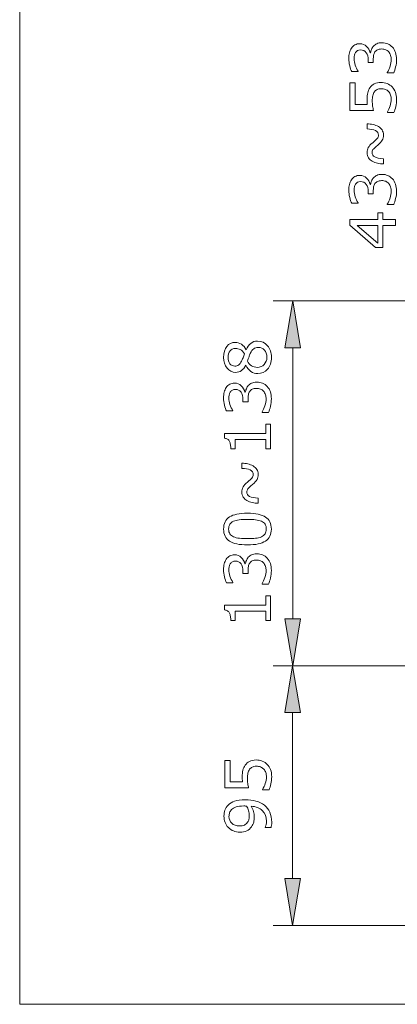
# Model space of a CAD drawing. Extents: x 5 to 63, y 5 to 47.1.
# Drawn here: x 5 to 14.7, y 5 to 30.2 of the extents above; entities that cross this region are included whole.
import ezdxf

# ---------------------------------------------------------------- set-up
doc = ezdxf.new("R2010")
doc.units = 0
doc.header["$MEASUREMENT"] = 0
doc.layers.add('BIDANG', color=7, linetype='CONTINUOUS', lineweight=13)
doc.layers.add('UKUR', color=7, linetype='CONTINUOUS', lineweight=13)

# ---------------------------------------------------------------- blocks, each defined once
blk = doc.blocks.new('AI9-BLK32')
at = {"layer": 'UKUR', "color": 7}
blk.add_open_spline([(0.588, 0.318), (0.588, 0.318), (0.588, -0.318), (0.588, -0.318), (0.588, -0.318), (0.469, -0.318), (0.469, -0.318), (0.469, -0.318), (0.469, -0.074), (0.469, -0.074), (0.469, -0.074), (-0.317, -0.074), (-0.317, -0.074), (-0.317, -0.074), (-0.317, -0.318), (-0.317, -0.318), (-0.317, -0.318), (-0.424, -0.318), (-0.424, -0.318), (-0.424, -0.285), (-0.427, -0.249), (-0.433, -0.212), (-0.438, -0.174), (-0.446, -0.145), (-0.457, -0.125), (-0.47, -0.101), (-0.486, -0.082), (-0.507, -0.069), (-0.527, -0.054), (-0.554, -0.047), (-0.588, -0.044), (-0.588, -0.044), (-0.588, 0.078), (-0.588, 0.078), (-0.588, 0.078), (0.469, 0.078), (0.469, 0.078), (0.469, 0.078), (0.469, 0.318), (0.469, 0.318), (0.469, 0.318), (0.588, 0.318), (0.588, 0.318)], degree=3, knots=[0, 0, 0, 0, 1, 1, 1, 2, 2, 2, 3, 3, 3, 4, 4, 4, 5, 5, 5, 6, 6, 6, 7, 7, 7, 8, 8, 8, 9, 9, 9, 10, 10, 10, 11, 11, 11, 12, 12, 12, 13, 13, 13, 14, 14, 14, 14], dxfattribs=at)
blk = doc.blocks.new('AI9-BLK31')
at = {"layer": 'UKUR', "color": 7}
blk.add_open_spline([(0.021, 0.3), (0.044, 0.325), (0.072, 0.346), (0.107, 0.362), (0.141, 0.378), (0.185, 0.387), (0.239, 0.387), (0.293, 0.387), (0.342, 0.377), (0.387, 0.357), (0.431, 0.338), (0.47, 0.311), (0.503, 0.275), (0.54, 0.236), (0.567, 0.189), (0.585, 0.136), (0.602, 0.083), (0.611, 0.024), (0.611, -0.039), (0.611, -0.104), (0.604, -0.168), (0.588, -0.231), (0.573, -0.294), (0.556, -0.346), (0.537, -0.387), (0.537, -0.387), (0.373, -0.387), (0.373, -0.387), (0.373, -0.387), (0.373, -0.375), (0.373, -0.375), (0.402, -0.33), (0.427, -0.277), (0.447, -0.217), (0.466, -0.156), (0.476, -0.098), (0.476, -0.042), (0.476, -0.009), (0.471, 0.027), (0.46, 0.064), (0.449, 0.101), (0.432, 0.132), (0.41, 0.155), (0.387, 0.179), (0.362, 0.197), (0.333, 0.209), (0.306, 0.221), (0.27, 0.227), (0.227, 0.227), (0.185, 0.227), (0.15, 0.22), (0.123, 0.207), (0.095, 0.193), (0.073, 0.175), (0.057, 0.151), (0.041, 0.127), (0.03, 0.099), (0.023, 0.065), (0.018, 0.031), (0.014, -0.005), (0.014, -0.044), (0.014, -0.044), (0.014, -0.115), (0.014, -0.115), (0.014, -0.115), (-0.115, -0.115), (-0.115, -0.115), (-0.115, -0.115), (-0.115, -0.06), (-0.115, -0.06), (-0.115, 0.02), (-0.132, 0.083), (-0.165, 0.131), (-0.199, 0.178), (-0.248, 0.202), (-0.312, 0.202), (-0.341, 0.202), (-0.366, 0.196), (-0.387, 0.184), (-0.408, 0.172), (-0.426, 0.155), (-0.44, 0.133), (-0.453, 0.111), (-0.463, 0.087), (-0.468, 0.061), (-0.473, 0.035), (-0.476, 0.006), (-0.476, -0.026), (-0.476, -0.076), (-0.467, -0.129), (-0.449, -0.185), (-0.431, -0.242), (-0.405, -0.295), (-0.373, -0.344), (-0.373, -0.344), (-0.373, -0.352), (-0.373, -0.352), (-0.373, -0.352), (-0.537, -0.352), (-0.537, -0.352), (-0.556, -0.315), (-0.573, -0.265), (-0.588, -0.203), (-0.604, -0.141), (-0.611, -0.081), (-0.611, -0.022), (-0.611, 0.035), (-0.606, 0.085), (-0.595, 0.129), (-0.585, 0.172), (-0.568, 0.212), (-0.545, 0.247), (-0.52, 0.285), (-0.489, 0.313), (-0.454, 0.332), (-0.418, 0.352), (-0.376, 0.362), (-0.328, 0.362), (-0.263, 0.362), (-0.206, 0.339), (-0.158, 0.293), (-0.109, 0.247), (-0.079, 0.193), (-0.066, 0.131), (-0.066, 0.131), (-0.055, 0.131), (-0.055, 0.131), (-0.051, 0.156), (-0.042, 0.185), (-0.029, 0.217), (-0.015, 0.25), (0.001, 0.277), (0.021, 0.3)], degree=3, knots=[0, 0, 0, 0, 1, 1, 1, 2, 2, 2, 3, 3, 3, 4, 4, 4, 5, 5, 5, 6, 6, 6, 7, 7, 7, 8, 8, 8, 9, 9, 9, 10, 10, 10, 11, 11, 11, 12, 12, 12, 13, 13, 13, 14, 14, 14, 15, 15, 15, 16, 16, 16, 17, 17, 17, 18, 18, 18, 19, 19, 19, 20, 20, 20, 21, 21, 21, 22, 22, 22, 23, 23, 23, 24, 24, 24, 25, 25, 25, 26, 26, 26, 27, 27, 27, 28, 28, 28, 29, 29, 29, 30, 30, 30, 31, 31, 31, 32, 32, 32, 33, 33, 33, 34, 34, 34, 35, 35, 35, 36, 36, 36, 37, 37, 37, 38, 38, 38, 39, 39, 39, 40, 40, 40, 41, 41, 41, 42, 42, 42, 43, 43, 43, 44, 44, 44, 44], dxfattribs=at)
blk = doc.blocks.new('AI9-BLK30')
at = {"layer": 'UKUR', "color": 7}
for points, knots in [([(-0.001, 0.406), (0.21, 0.406), (0.365, 0.373), (0.463, 0.307), (0.562, 0.241), (0.611, 0.139), (0.611, 0), (0.611, -0.141), (0.561, -0.244), (0.461, -0.309), (0.361, -0.373), (0.208, -0.406), (0.001, -0.406), (-0.208, -0.406), (-0.362, -0.373), (-0.462, -0.307), (-0.561, -0.242), (-0.611, -0.139), (-0.611, 0), (-0.611, 0.141), (-0.561, 0.244), (-0.459, 0.309), (-0.358, 0.373), (-0.205, 0.406), (-0.001, 0.406)], [0, 0, 0, 0, 1, 1, 1, 2, 2, 2, 3, 3, 3, 4, 4, 4, 5, 5, 5, 6, 6, 6, 7, 7, 7, 8, 8, 8, 8]), ([(0.358, 0.199), (0.315, 0.217), (0.265, 0.229), (0.207, 0.236), (0.15, 0.243), (0.08, 0.246), (-0.001, 0.246), (-0.081, 0.246), (-0.15, 0.243), (-0.209, 0.236), (-0.268, 0.229), (-0.318, 0.217), (-0.359, 0.198), (-0.4, 0.179), (-0.43, 0.154), (-0.451, 0.123), (-0.471, 0.091), (-0.482, 0.05), (-0.482, 0), (-0.482, -0.049), (-0.471, -0.09), (-0.451, -0.123), (-0.43, -0.155), (-0.399, -0.181), (-0.358, -0.199), (-0.319, -0.217), (-0.268, -0.229), (-0.205, -0.236), (-0.143, -0.243), (-0.074, -0.246), (0.001, -0.246), (0.083, -0.246), (0.152, -0.243), (0.207, -0.237), (0.262, -0.232), (0.311, -0.219), (0.355, -0.2), (0.396, -0.183), (0.428, -0.158), (0.449, -0.126), (0.471, -0.095), (0.482, -0.053), (0.482, 0), (0.482, 0.049), (0.471, 0.09), (0.451, 0.123), (0.43, 0.156), (0.399, 0.181), (0.358, 0.199)], [0, 0, 0, 0, 1, 1, 1, 2, 2, 2, 3, 3, 3, 4, 4, 4, 5, 5, 5, 6, 6, 6, 7, 7, 7, 8, 8, 8, 9, 9, 9, 10, 10, 10, 11, 11, 11, 12, 12, 12, 13, 13, 13, 14, 14, 14, 15, 15, 15, 16, 16, 16, 16])]:
    blk.add_open_spline(points, degree=3, knots=knots, dxfattribs=at)
blk = doc.blocks.new('AI9-BLK29')
at = {"layer": 'UKUR', "color": 7}
blk.add_open_spline([(-0.209, 0.513), (-0.157, 0.512), (-0.106, 0.506), (-0.056, 0.495), (-0.006, 0.484), (0.039, 0.467), (0.079, 0.443), (0.119, 0.419), (0.151, 0.39), (0.174, 0.356), (0.197, 0.322), (0.209, 0.278), (0.209, 0.226), (0.209, 0.176), (0.198, 0.133), (0.178, 0.094), (0.157, 0.056), (0.12, 0.014), (0.066, -0.03), (0, -0.083), (-0.041, -0.122), (-0.058, -0.146), (-0.075, -0.17), (-0.083, -0.195), (-0.083, -0.222), (-0.083, -0.271), (-0.06, -0.309), (-0.014, -0.335), (0.032, -0.361), (0.106, -0.377), (0.209, -0.382), (0.209, -0.382), (0.209, -0.513), (0.209, -0.513), (0.157, -0.512), (0.106, -0.506), (0.056, -0.495), (0.007, -0.484), (-0.038, -0.467), (-0.079, -0.444), (-0.117, -0.422), (-0.149, -0.392), (-0.173, -0.356), (-0.197, -0.32), (-0.209, -0.276), (-0.209, -0.226), (-0.209, -0.177), (-0.199, -0.133), (-0.178, -0.095), (-0.158, -0.056), (-0.121, -0.014), (-0.066, 0.03), (-0.014, 0.072), (0.023, 0.107), (0.048, 0.134), (0.071, 0.16), (0.083, 0.19), (0.083, 0.222), (0.083, 0.276), (0.057, 0.316), (0.004, 0.341), (-0.05, 0.367), (-0.121, 0.38), (-0.209, 0.382), (-0.209, 0.382), (-0.209, 0.513), (-0.209, 0.513)], degree=3, knots=[0, 0, 0, 0, 1, 1, 1, 2, 2, 2, 3, 3, 3, 4, 4, 4, 5, 5, 5, 6, 6, 6, 7, 7, 7, 8, 8, 8, 9, 9, 9, 10, 10, 10, 11, 11, 11, 12, 12, 12, 13, 13, 13, 14, 14, 14, 15, 15, 15, 16, 16, 16, 17, 17, 17, 18, 18, 18, 19, 19, 19, 20, 20, 20, 21, 21, 21, 22, 22, 22, 22], dxfattribs=at)
blk = doc.blocks.new('AI9-BLK28')
at = {"layer": 'UKUR', "color": 7}
blk.add_open_spline([(0.588, 0.318), (0.588, 0.318), (0.588, -0.318), (0.588, -0.318), (0.588, -0.318), (0.469, -0.318), (0.469, -0.318), (0.469, -0.318), (0.469, -0.074), (0.469, -0.074), (0.469, -0.074), (-0.317, -0.074), (-0.317, -0.074), (-0.317, -0.074), (-0.317, -0.318), (-0.317, -0.318), (-0.317, -0.318), (-0.424, -0.318), (-0.424, -0.318), (-0.424, -0.285), (-0.427, -0.249), (-0.433, -0.212), (-0.438, -0.174), (-0.446, -0.145), (-0.457, -0.126), (-0.47, -0.102), (-0.486, -0.082), (-0.507, -0.069), (-0.527, -0.055), (-0.554, -0.047), (-0.588, -0.044), (-0.588, -0.044), (-0.588, 0.078), (-0.588, 0.078), (-0.588, 0.078), (0.469, 0.078), (0.469, 0.078), (0.469, 0.078), (0.469, 0.318), (0.469, 0.318), (0.469, 0.318), (0.588, 0.318), (0.588, 0.318)], degree=3, knots=[0, 0, 0, 0, 1, 1, 1, 2, 2, 2, 3, 3, 3, 4, 4, 4, 5, 5, 5, 6, 6, 6, 7, 7, 7, 8, 8, 8, 9, 9, 9, 10, 10, 10, 11, 11, 11, 12, 12, 12, 13, 13, 13, 14, 14, 14, 14], dxfattribs=at)
blk = doc.blocks.new('AI9-BLK27')
at = {"layer": 'UKUR', "color": 7}
blk.add_open_spline([(0.021, 0.3), (0.044, 0.325), (0.072, 0.346), (0.107, 0.362), (0.141, 0.378), (0.185, 0.387), (0.239, 0.387), (0.293, 0.387), (0.342, 0.377), (0.387, 0.357), (0.431, 0.338), (0.47, 0.311), (0.503, 0.275), (0.54, 0.236), (0.567, 0.19), (0.585, 0.136), (0.602, 0.083), (0.611, 0.024), (0.611, -0.039), (0.611, -0.104), (0.604, -0.168), (0.588, -0.231), (0.573, -0.294), (0.556, -0.346), (0.537, -0.387), (0.537, -0.387), (0.373, -0.387), (0.373, -0.387), (0.373, -0.387), (0.373, -0.375), (0.373, -0.375), (0.402, -0.33), (0.427, -0.277), (0.447, -0.217), (0.466, -0.156), (0.476, -0.098), (0.476, -0.042), (0.476, -0.009), (0.471, 0.027), (0.46, 0.064), (0.449, 0.102), (0.432, 0.132), (0.41, 0.155), (0.387, 0.179), (0.362, 0.197), (0.333, 0.209), (0.306, 0.221), (0.27, 0.227), (0.227, 0.227), (0.185, 0.227), (0.15, 0.22), (0.123, 0.207), (0.095, 0.193), (0.073, 0.175), (0.057, 0.151), (0.041, 0.127), (0.03, 0.099), (0.023, 0.065), (0.018, 0.031), (0.014, -0.005), (0.014, -0.044), (0.014, -0.044), (0.014, -0.115), (0.014, -0.115), (0.014, -0.115), (-0.115, -0.115), (-0.115, -0.115), (-0.115, -0.115), (-0.115, -0.06), (-0.115, -0.06), (-0.115, 0.02), (-0.132, 0.083), (-0.165, 0.131), (-0.199, 0.178), (-0.248, 0.202), (-0.312, 0.202), (-0.341, 0.202), (-0.366, 0.196), (-0.387, 0.184), (-0.408, 0.172), (-0.426, 0.155), (-0.44, 0.133), (-0.453, 0.111), (-0.463, 0.087), (-0.468, 0.061), (-0.473, 0.035), (-0.476, 0.006), (-0.476, -0.026), (-0.476, -0.076), (-0.467, -0.129), (-0.449, -0.185), (-0.431, -0.242), (-0.405, -0.295), (-0.373, -0.344), (-0.373, -0.344), (-0.373, -0.352), (-0.373, -0.352), (-0.373, -0.352), (-0.537, -0.352), (-0.537, -0.352), (-0.556, -0.315), (-0.573, -0.265), (-0.588, -0.203), (-0.604, -0.141), (-0.611, -0.081), (-0.611, -0.022), (-0.611, 0.035), (-0.606, 0.085), (-0.595, 0.129), (-0.585, 0.172), (-0.568, 0.212), (-0.545, 0.247), (-0.52, 0.285), (-0.489, 0.313), (-0.454, 0.332), (-0.418, 0.352), (-0.376, 0.362), (-0.328, 0.362), (-0.263, 0.362), (-0.206, 0.339), (-0.158, 0.293), (-0.109, 0.247), (-0.079, 0.193), (-0.066, 0.131), (-0.066, 0.131), (-0.055, 0.131), (-0.055, 0.131), (-0.051, 0.156), (-0.042, 0.185), (-0.029, 0.217), (-0.015, 0.25), (0.001, 0.277), (0.021, 0.3)], degree=3, knots=[0, 0, 0, 0, 1, 1, 1, 2, 2, 2, 3, 3, 3, 4, 4, 4, 5, 5, 5, 6, 6, 6, 7, 7, 7, 8, 8, 8, 9, 9, 9, 10, 10, 10, 11, 11, 11, 12, 12, 12, 13, 13, 13, 14, 14, 14, 15, 15, 15, 16, 16, 16, 17, 17, 17, 18, 18, 18, 19, 19, 19, 20, 20, 20, 21, 21, 21, 22, 22, 22, 23, 23, 23, 24, 24, 24, 25, 25, 25, 26, 26, 26, 27, 27, 27, 28, 28, 28, 29, 29, 29, 30, 30, 30, 31, 31, 31, 32, 32, 32, 33, 33, 33, 34, 34, 34, 35, 35, 35, 36, 36, 36, 37, 37, 37, 38, 38, 38, 39, 39, 39, 40, 40, 40, 41, 41, 41, 42, 42, 42, 43, 43, 43, 44, 44, 44, 44], dxfattribs=at)
blk = doc.blocks.new('AI9-BLK26')
at = {"layer": 'UKUR', "color": 7}
for points, knots in [([(0.259, 0.416), (0.36, 0.416), (0.444, 0.377), (0.511, 0.298), (0.578, 0.219), (0.612, 0.12), (0.612, 0), (0.612, -0.127), (0.579, -0.228), (0.514, -0.303), (0.448, -0.379), (0.364, -0.416), (0.262, -0.416), (0.197, -0.416), (0.138, -0.397), (0.086, -0.36), (0.033, -0.322), (-0.009, -0.268), (-0.04, -0.2), (-0.04, -0.2), (-0.044, -0.2), (-0.044, -0.2), (-0.078, -0.263), (-0.115, -0.309), (-0.154, -0.339), (-0.194, -0.369), (-0.244, -0.384), (-0.304, -0.384), (-0.392, -0.384), (-0.465, -0.348), (-0.524, -0.276), (-0.583, -0.204), (-0.612, -0.112), (-0.612, 0), (-0.612, 0.117), (-0.584, 0.21), (-0.528, 0.28), (-0.472, 0.35), (-0.4, 0.384), (-0.314, 0.384), (-0.261, 0.384), (-0.209, 0.368), (-0.158, 0.335), (-0.107, 0.302), (-0.067, 0.254), (-0.038, 0.19), (-0.038, 0.19), (-0.033, 0.19), (-0.033, 0.19), (-0.002, 0.264), (0.037, 0.319), (0.083, 0.358), (0.129, 0.397), (0.188, 0.416), (0.259, 0.416)], [0, 0, 0, 0, 1, 1, 1, 2, 2, 2, 3, 3, 3, 4, 4, 4, 5, 5, 5, 6, 6, 6, 7, 7, 7, 8, 8, 8, 9, 9, 9, 10, 10, 10, 11, 11, 11, 12, 12, 12, 13, 13, 13, 14, 14, 14, 15, 15, 15, 16, 16, 16, 17, 17, 17, 18, 18, 18, 18]), ([(0.274, 0.254), (0.226, 0.254), (0.187, 0.243), (0.158, 0.222), (0.129, 0.201), (0.1, 0.159), (0.07, 0.097), (0.059, 0.073), (0.048, 0.045), (0.038, 0.016), (0.028, -0.013), (0.014, -0.052), (-0.003, -0.101), (0.022, -0.148), (0.057, -0.185), (0.101, -0.214), (0.145, -0.242), (0.195, -0.256), (0.25, -0.256), (0.321, -0.256), (0.379, -0.232), (0.425, -0.183), (0.472, -0.135), (0.495, -0.073), (0.495, 0.002), (0.495, 0.078), (0.475, 0.139), (0.436, 0.185), (0.397, 0.231), (0.342, 0.254), (0.274, 0.254)], [0, 0, 0, 0, 1, 1, 1, 2, 2, 2, 3, 3, 3, 4, 4, 4, 5, 5, 5, 6, 6, 6, 7, 7, 7, 8, 8, 8, 9, 9, 9, 10, 10, 10, 10]), ([(-0.313, 0.229), (-0.369, 0.229), (-0.414, 0.207), (-0.448, 0.164), (-0.481, 0.121), (-0.497, 0.066), (-0.497, 0), (-0.497, -0.066), (-0.482, -0.12), (-0.45, -0.162), (-0.419, -0.204), (-0.376, -0.225), (-0.322, -0.225), (-0.285, -0.225), (-0.252, -0.214), (-0.224, -0.193), (-0.197, -0.172), (-0.172, -0.14), (-0.151, -0.097), (-0.141, -0.078), (-0.129, -0.05), (-0.114, -0.013), (-0.099, 0.023), (-0.086, 0.059), (-0.076, 0.093), (-0.111, 0.144), (-0.146, 0.179), (-0.184, 0.199), (-0.221, 0.219), (-0.264, 0.229), (-0.313, 0.229)], [0, 0, 0, 0, 1, 1, 1, 2, 2, 2, 3, 3, 3, 4, 4, 4, 5, 5, 5, 6, 6, 6, 7, 7, 7, 8, 8, 8, 9, 9, 9, 10, 10, 10, 10])]:
    blk.add_open_spline(points, degree=3, knots=knots, dxfattribs=at)
blk = doc.blocks.new('AI9-BLK25')
at = {"layer": 'UKUR', "color": 7}
for name, p in [('AI9-BLK26', (0, 3.162)), ('AI9-BLK27', (-0.001, 2.141)), ('AI9-BLK28', (-0.003, 1.135)), ('AI9-BLK29', (0.065, -0.061)), ('AI9-BLK30', (-0.001, -1.233)), ('AI9-BLK31', (-0.001, -2.254)), ('AI9-BLK32', (-0.003, -3.26))]:
    blk.add_blockref(name, p, dxfattribs=at)
blk = doc.blocks.new('AI9-BLK24')
at = {"layer": 'UKUR'}
for points in [[(-3.877, 3.47), (-3.477, 3.47), (-3.677, 4.67)], [(-3.877, -3.47), (-3.477, -3.47), (-3.677, -4.67)]]:
    blk.add_hatch(color=7, dxfattribs=at).paths.add_polyline_path(points)
at = {"layer": 'UKUR', "color": 7}
for p, q in [((5.444, 4.67), (-4.177, 4.67)), ((-3.677, 3.47), (-3.677, -3.47)), ((1.688, -4.67), (-4.177, -4.67))]:
    blk.add_line(p, q, dxfattribs=at)
for points in [[(-3.877, 3.47), (-3.477, 3.47), (-3.677, 4.67)], [(-3.877, -3.47), (-3.477, -3.47), (-3.677, -4.67)]]:
    blk.add_lwpolyline(points, close=True, dxfattribs=at)
blk.add_blockref('AI9-BLK25', (-4.833, 0.061), dxfattribs=at)
blk = doc.blocks.new('AI9-BLK23')
at = {"layer": 'UKUR', "color": 7}
for points, knots in [([(-0.07, 0.415), (0.032, 0.415), (0.125, 0.403), (0.209, 0.38), (0.293, 0.357), (0.364, 0.321), (0.423, 0.274), (0.483, 0.226), (0.53, 0.166), (0.562, 0.095), (0.595, 0.023), (0.611, -0.062), (0.611, -0.159), (0.611, -0.186), (0.61, -0.212), (0.607, -0.236), (0.604, -0.26), (0.599, -0.281), (0.593, -0.3), (0.593, -0.3), (0.443, -0.3), (0.443, -0.3), (0.443, -0.3), (0.443, -0.292), (0.443, -0.292), (0.451, -0.277), (0.459, -0.256), (0.465, -0.228), (0.473, -0.201), (0.476, -0.169), (0.476, -0.135), (0.476, -0.02), (0.441, 0.071), (0.371, 0.137), (0.301, 0.203), (0.205, 0.24), (0.083, 0.251), (0.112, 0.202), (0.133, 0.156), (0.146, 0.113), (0.158, 0.071), (0.165, 0.023), (0.165, -0.027), (0.165, -0.075), (0.16, -0.119), (0.151, -0.158), (0.141, -0.197), (0.123, -0.236), (0.095, -0.276), (0.063, -0.322), (0.022, -0.357), (-0.027, -0.38), (-0.077, -0.403), (-0.136, -0.415), (-0.205, -0.415), (-0.325, -0.415), (-0.423, -0.376), (-0.498, -0.297), (-0.574, -0.218), (-0.611, -0.122), (-0.611, -0.009), (-0.611, 0.048), (-0.602, 0.101), (-0.585, 0.149), (-0.567, 0.197), (-0.541, 0.239), (-0.505, 0.276), (-0.462, 0.32), (-0.405, 0.355), (-0.337, 0.379), (-0.268, 0.403), (-0.179, 0.415), (-0.07, 0.415)], [0, 0, 0, 0, 1, 1, 1, 2, 2, 2, 3, 3, 3, 4, 4, 4, 5, 5, 5, 6, 6, 6, 7, 7, 7, 8, 8, 8, 9, 9, 9, 10, 10, 10, 11, 11, 11, 12, 12, 12, 13, 13, 13, 14, 14, 14, 15, 15, 15, 16, 16, 16, 17, 17, 17, 18, 18, 18, 19, 19, 19, 20, 20, 20, 21, 21, 21, 22, 22, 22, 23, 23, 23, 24, 24, 24, 24]), ([(-0.104, 0.255), (-0.185, 0.255), (-0.251, 0.247), (-0.3, 0.23), (-0.35, 0.213), (-0.388, 0.19), (-0.415, 0.161), (-0.439, 0.136), (-0.456, 0.11), (-0.466, 0.081), (-0.476, 0.053), (-0.482, 0.022), (-0.482, -0.011), (-0.482, -0.086), (-0.458, -0.146), (-0.411, -0.189), (-0.363, -0.233), (-0.297, -0.255), (-0.211, -0.255), (-0.161, -0.255), (-0.12, -0.248), (-0.089, -0.234), (-0.057, -0.219), (-0.03, -0.196), (-0.006, -0.162), (0.01, -0.139), (0.021, -0.113), (0.027, -0.084), (0.032, -0.056), (0.035, -0.025), (0.035, 0.01), (0.035, 0.051), (0.03, 0.092), (0.019, 0.134), (0.008, 0.176), (-0.009, 0.215), (-0.03, 0.252), (-0.041, 0.252), (-0.052, 0.253), (-0.062, 0.254), (-0.073, 0.255), (-0.087, 0.255), (-0.104, 0.255)], [0, 0, 0, 0, 1, 1, 1, 2, 2, 2, 3, 3, 3, 4, 4, 4, 5, 5, 5, 6, 6, 6, 7, 7, 7, 8, 8, 8, 9, 9, 9, 10, 10, 10, 11, 11, 11, 12, 12, 12, 13, 13, 13, 14, 14, 14, 14])]:
    blk.add_open_spline(points, degree=3, knots=knots, dxfattribs=at)
blk = doc.blocks.new('AI9-BLK22')
at = {"layer": 'UKUR', "color": 7}
blk.add_open_spline([(0.202, 0.382), (0.256, 0.382), (0.309, 0.372), (0.359, 0.352), (0.409, 0.332), (0.45, 0.305), (0.484, 0.27), (0.521, 0.232), (0.549, 0.187), (0.569, 0.135), (0.589, 0.083), (0.599, 0.022), (0.599, -0.047), (0.599, -0.111), (0.592, -0.172), (0.579, -0.232), (0.565, -0.291), (0.549, -0.341), (0.531, -0.382), (0.531, -0.382), (0.364, -0.382), (0.364, -0.382), (0.364, -0.382), (0.364, -0.371), (0.364, -0.371), (0.392, -0.328), (0.415, -0.277), (0.435, -0.219), (0.454, -0.162), (0.464, -0.105), (0.464, -0.05), (0.464, -0.012), (0.459, 0.024), (0.448, 0.059), (0.438, 0.093), (0.419, 0.124), (0.393, 0.152), (0.37, 0.175), (0.343, 0.192), (0.311, 0.204), (0.28, 0.216), (0.243, 0.222), (0.202, 0.222), (0.161, 0.222), (0.127, 0.215), (0.099, 0.201), (0.071, 0.187), (0.049, 0.168), (0.032, 0.143), (0.012, 0.116), (-0.002, 0.083), (-0.01, 0.044), (-0.019, 0.005), (-0.023, -0.039), (-0.023, -0.087), (-0.023, -0.133), (-0.02, -0.177), (-0.013, -0.22), (-0.007, -0.263), (0, -0.3), (0.006, -0.331), (0.006, -0.331), (-0.599, -0.331), (-0.599, -0.331), (-0.599, -0.331), (-0.599, 0.373), (-0.599, 0.373), (-0.599, 0.373), (-0.461, 0.373), (-0.461, 0.373), (-0.461, 0.373), (-0.461, -0.179), (-0.461, -0.179), (-0.461, -0.179), (-0.149, -0.179), (-0.149, -0.179), (-0.151, -0.157), (-0.152, -0.134), (-0.153, -0.11), (-0.154, -0.086), (-0.155, -0.066), (-0.155, -0.049), (-0.155, 0.015), (-0.15, 0.071), (-0.139, 0.118), (-0.128, 0.166), (-0.109, 0.21), (-0.082, 0.249), (-0.053, 0.291), (-0.016, 0.324), (0.03, 0.347), (0.076, 0.37), (0.133, 0.382), (0.202, 0.382)], degree=3, knots=[0, 0, 0, 0, 1, 1, 1, 2, 2, 2, 3, 3, 3, 4, 4, 4, 5, 5, 5, 6, 6, 6, 7, 7, 7, 8, 8, 8, 9, 9, 9, 10, 10, 10, 11, 11, 11, 12, 12, 12, 13, 13, 13, 14, 14, 14, 15, 15, 15, 16, 16, 16, 17, 17, 17, 18, 18, 18, 19, 19, 19, 20, 20, 20, 21, 21, 21, 22, 22, 22, 23, 23, 23, 24, 24, 24, 25, 25, 25, 26, 26, 26, 27, 27, 27, 28, 28, 28, 29, 29, 29, 30, 30, 30, 31, 31, 31, 31], dxfattribs=at)
blk = doc.blocks.new('AI9-BLK21')
at = {"layer": 'UKUR', "color": 7}
for name, p in [('AI9-BLK22', (0.012, 0.542)), ('AI9-BLK23', (0, -0.508))]:
    blk.add_blockref(name, p, dxfattribs=at)
blk = doc.blocks.new('AI9-BLK20')
at = {"layer": 'UKUR'}
for points in [[(-2.301, 2.125), (-1.902, 2.125), (-2.102, 3.325)], [(-2.301, -2.125), (-1.902, -2.125), (-2.102, -3.325)]]:
    blk.add_hatch(color=7, dxfattribs=at).paths.add_polyline_path(points)
at = {"layer": 'UKUR', "color": 7}
for p, q in [((3.264, 3.325), (-2.601, 3.325)), ((-2.102, -2.125), (-2.102, 2.125)), ((3.86, -3.325), (-2.601, -3.325))]:
    blk.add_line(p, q, dxfattribs=at)
for points in [[(-2.301, 2.125), (-1.902, 2.125), (-2.102, 3.325)], [(-2.301, -2.125), (-1.902, -2.125), (-2.102, -3.325)]]:
    blk.add_lwpolyline(points, close=True, dxfattribs=at)
blk.add_blockref('AI9-BLK21', (-3.249, -0.013), dxfattribs=at)
blk = doc.blocks.new('AI9-BLK18')
at = {"layer": 'UKUR', "color": 7}
blk.add_open_spline([(0.021, 0.3), (0.044, 0.325), (0.072, 0.346), (0.107, 0.362), (0.141, 0.378), (0.185, 0.387), (0.239, 0.387), (0.293, 0.387), (0.342, 0.377), (0.387, 0.357), (0.431, 0.338), (0.47, 0.311), (0.503, 0.275), (0.54, 0.236), (0.567, 0.189), (0.585, 0.136), (0.602, 0.083), (0.611, 0.024), (0.611, -0.039), (0.611, -0.104), (0.604, -0.168), (0.588, -0.231), (0.573, -0.294), (0.556, -0.346), (0.537, -0.387), (0.537, -0.387), (0.373, -0.387), (0.373, -0.387), (0.373, -0.387), (0.373, -0.375), (0.373, -0.375), (0.402, -0.33), (0.427, -0.277), (0.447, -0.217), (0.466, -0.156), (0.476, -0.098), (0.476, -0.042), (0.476, -0.009), (0.471, 0.027), (0.46, 0.064), (0.449, 0.101), (0.432, 0.132), (0.41, 0.155), (0.387, 0.179), (0.362, 0.197), (0.333, 0.209), (0.306, 0.221), (0.27, 0.227), (0.227, 0.227), (0.185, 0.227), (0.15, 0.22), (0.123, 0.207), (0.095, 0.193), (0.073, 0.175), (0.057, 0.151), (0.041, 0.127), (0.03, 0.099), (0.023, 0.065), (0.018, 0.031), (0.014, -0.005), (0.014, -0.044), (0.014, -0.044), (0.014, -0.115), (0.014, -0.115), (0.014, -0.115), (-0.115, -0.115), (-0.115, -0.115), (-0.115, -0.115), (-0.115, -0.06), (-0.115, -0.06), (-0.115, 0.02), (-0.132, 0.083), (-0.165, 0.131), (-0.199, 0.178), (-0.248, 0.202), (-0.312, 0.202), (-0.341, 0.202), (-0.366, 0.196), (-0.387, 0.184), (-0.408, 0.172), (-0.426, 0.155), (-0.44, 0.133), (-0.453, 0.111), (-0.463, 0.087), (-0.468, 0.061), (-0.473, 0.035), (-0.476, 0.006), (-0.476, -0.026), (-0.476, -0.076), (-0.467, -0.129), (-0.449, -0.185), (-0.431, -0.242), (-0.405, -0.295), (-0.373, -0.344), (-0.373, -0.344), (-0.373, -0.352), (-0.373, -0.352), (-0.373, -0.352), (-0.537, -0.352), (-0.537, -0.352), (-0.556, -0.315), (-0.573, -0.265), (-0.588, -0.203), (-0.604, -0.141), (-0.611, -0.081), (-0.611, -0.022), (-0.611, 0.035), (-0.606, 0.085), (-0.595, 0.129), (-0.585, 0.172), (-0.568, 0.212), (-0.545, 0.247), (-0.52, 0.285), (-0.489, 0.313), (-0.454, 0.332), (-0.418, 0.352), (-0.376, 0.362), (-0.328, 0.362), (-0.263, 0.362), (-0.206, 0.339), (-0.158, 0.293), (-0.109, 0.247), (-0.079, 0.193), (-0.066, 0.131), (-0.066, 0.131), (-0.055, 0.131), (-0.055, 0.131), (-0.051, 0.156), (-0.042, 0.185), (-0.029, 0.217), (-0.015, 0.25), (0.001, 0.277), (0.021, 0.3)], degree=3, knots=[0, 0, 0, 0, 1, 1, 1, 2, 2, 2, 3, 3, 3, 4, 4, 4, 5, 5, 5, 6, 6, 6, 7, 7, 7, 8, 8, 8, 9, 9, 9, 10, 10, 10, 11, 11, 11, 12, 12, 12, 13, 13, 13, 14, 14, 14, 15, 15, 15, 16, 16, 16, 17, 17, 17, 18, 18, 18, 19, 19, 19, 20, 20, 20, 21, 21, 21, 22, 22, 22, 23, 23, 23, 24, 24, 24, 25, 25, 25, 26, 26, 26, 27, 27, 27, 28, 28, 28, 29, 29, 29, 30, 30, 30, 31, 31, 31, 32, 32, 32, 33, 33, 33, 34, 34, 34, 35, 35, 35, 36, 36, 36, 37, 37, 37, 38, 38, 38, 39, 39, 39, 40, 40, 40, 41, 41, 41, 42, 42, 42, 43, 43, 43, 44, 44, 44, 44], dxfattribs=at)
blk = doc.blocks.new('AI9-BLK17')
at = {"layer": 'UKUR', "color": 7}
blk.add_open_spline([(-0.209, 0.513), (-0.157, 0.512), (-0.106, 0.506), (-0.056, 0.495), (-0.006, 0.484), (0.039, 0.467), (0.079, 0.443), (0.119, 0.419), (0.151, 0.39), (0.174, 0.356), (0.197, 0.322), (0.209, 0.278), (0.209, 0.226), (0.209, 0.176), (0.198, 0.133), (0.178, 0.094), (0.157, 0.056), (0.12, 0.014), (0.066, -0.03), (0, -0.083), (-0.041, -0.122), (-0.058, -0.146), (-0.075, -0.17), (-0.083, -0.195), (-0.083, -0.222), (-0.083, -0.271), (-0.06, -0.309), (-0.014, -0.335), (0.032, -0.361), (0.106, -0.377), (0.209, -0.382), (0.209, -0.382), (0.209, -0.513), (0.209, -0.513), (0.157, -0.512), (0.106, -0.506), (0.056, -0.495), (0.007, -0.484), (-0.038, -0.467), (-0.079, -0.444), (-0.117, -0.422), (-0.149, -0.392), (-0.173, -0.356), (-0.197, -0.32), (-0.209, -0.276), (-0.209, -0.226), (-0.209, -0.177), (-0.199, -0.133), (-0.178, -0.095), (-0.158, -0.056), (-0.121, -0.014), (-0.066, 0.03), (-0.014, 0.072), (0.023, 0.107), (0.048, 0.134), (0.071, 0.16), (0.083, 0.19), (0.083, 0.222), (0.083, 0.276), (0.057, 0.316), (0.004, 0.341), (-0.05, 0.367), (-0.121, 0.38), (-0.209, 0.382), (-0.209, 0.382), (-0.209, 0.513), (-0.209, 0.513)], degree=3, knots=[0, 0, 0, 0, 1, 1, 1, 2, 2, 2, 3, 3, 3, 4, 4, 4, 5, 5, 5, 6, 6, 6, 7, 7, 7, 8, 8, 8, 9, 9, 9, 10, 10, 10, 11, 11, 11, 12, 12, 12, 13, 13, 13, 14, 14, 14, 15, 15, 15, 16, 16, 16, 17, 17, 17, 18, 18, 18, 19, 19, 19, 20, 20, 20, 21, 21, 21, 22, 22, 22, 22], dxfattribs=at)
blk = doc.blocks.new('AI9-BLK16')
at = {"layer": 'UKUR', "color": 7}
blk.add_open_spline([(0.202, 0.382), (0.256, 0.382), (0.309, 0.372), (0.359, 0.352), (0.409, 0.332), (0.45, 0.305), (0.484, 0.27), (0.521, 0.232), (0.549, 0.187), (0.569, 0.135), (0.589, 0.083), (0.599, 0.022), (0.599, -0.047), (0.599, -0.111), (0.592, -0.172), (0.579, -0.232), (0.565, -0.291), (0.549, -0.341), (0.531, -0.382), (0.531, -0.382), (0.364, -0.382), (0.364, -0.382), (0.364, -0.382), (0.364, -0.371), (0.364, -0.371), (0.392, -0.328), (0.415, -0.277), (0.435, -0.219), (0.454, -0.162), (0.464, -0.105), (0.464, -0.05), (0.464, -0.012), (0.459, 0.024), (0.448, 0.059), (0.438, 0.093), (0.419, 0.124), (0.393, 0.152), (0.37, 0.175), (0.343, 0.192), (0.311, 0.204), (0.28, 0.216), (0.243, 0.222), (0.202, 0.222), (0.161, 0.222), (0.127, 0.215), (0.099, 0.201), (0.071, 0.187), (0.049, 0.168), (0.032, 0.143), (0.012, 0.116), (-0.002, 0.083), (-0.01, 0.044), (-0.019, 0.005), (-0.023, -0.039), (-0.023, -0.087), (-0.023, -0.133), (-0.02, -0.177), (-0.013, -0.22), (-0.007, -0.263), (0, -0.3), (0.006, -0.331), (0.006, -0.331), (-0.599, -0.331), (-0.599, -0.331), (-0.599, -0.331), (-0.599, 0.373), (-0.599, 0.373), (-0.599, 0.373), (-0.461, 0.373), (-0.461, 0.373), (-0.461, 0.373), (-0.461, -0.179), (-0.461, -0.179), (-0.461, -0.179), (-0.149, -0.179), (-0.149, -0.179), (-0.151, -0.157), (-0.152, -0.134), (-0.153, -0.11), (-0.154, -0.086), (-0.155, -0.066), (-0.155, -0.049), (-0.155, 0.015), (-0.15, 0.071), (-0.139, 0.118), (-0.128, 0.166), (-0.109, 0.21), (-0.082, 0.249), (-0.053, 0.291), (-0.016, 0.324), (0.03, 0.347), (0.076, 0.37), (0.133, 0.382), (0.202, 0.382)], degree=3, knots=[0, 0, 0, 0, 1, 1, 1, 2, 2, 2, 3, 3, 3, 4, 4, 4, 5, 5, 5, 6, 6, 6, 7, 7, 7, 8, 8, 8, 9, 9, 9, 10, 10, 10, 11, 11, 11, 12, 12, 12, 13, 13, 13, 14, 14, 14, 15, 15, 15, 16, 16, 16, 17, 17, 17, 18, 18, 18, 19, 19, 19, 20, 20, 20, 21, 21, 21, 22, 22, 22, 23, 23, 23, 24, 24, 24, 25, 25, 25, 26, 26, 26, 27, 27, 27, 28, 28, 28, 29, 29, 29, 30, 30, 30, 31, 31, 31, 31], dxfattribs=at)
blk = doc.blocks.new('AI9-BLK15')
at = {"layer": 'UKUR', "color": 7}
blk.add_open_spline([(0.021, 0.3), (0.044, 0.325), (0.072, 0.346), (0.107, 0.362), (0.141, 0.378), (0.185, 0.387), (0.239, 0.387), (0.293, 0.387), (0.342, 0.377), (0.387, 0.357), (0.431, 0.338), (0.47, 0.311), (0.503, 0.275), (0.54, 0.236), (0.567, 0.19), (0.585, 0.136), (0.602, 0.083), (0.611, 0.024), (0.611, -0.039), (0.611, -0.104), (0.604, -0.168), (0.588, -0.231), (0.573, -0.294), (0.556, -0.346), (0.537, -0.387), (0.537, -0.387), (0.373, -0.387), (0.373, -0.387), (0.373, -0.387), (0.373, -0.375), (0.373, -0.375), (0.402, -0.33), (0.427, -0.277), (0.447, -0.217), (0.466, -0.156), (0.476, -0.098), (0.476, -0.042), (0.476, -0.009), (0.471, 0.027), (0.46, 0.064), (0.449, 0.102), (0.432, 0.132), (0.41, 0.155), (0.387, 0.179), (0.362, 0.197), (0.333, 0.209), (0.306, 0.221), (0.27, 0.227), (0.227, 0.227), (0.185, 0.227), (0.15, 0.22), (0.123, 0.207), (0.095, 0.193), (0.073, 0.175), (0.057, 0.151), (0.041, 0.127), (0.03, 0.099), (0.023, 0.065), (0.018, 0.031), (0.014, -0.005), (0.014, -0.044), (0.014, -0.044), (0.014, -0.115), (0.014, -0.115), (0.014, -0.115), (-0.115, -0.115), (-0.115, -0.115), (-0.115, -0.115), (-0.115, -0.06), (-0.115, -0.06), (-0.115, 0.02), (-0.132, 0.083), (-0.165, 0.131), (-0.199, 0.178), (-0.248, 0.202), (-0.312, 0.202), (-0.341, 0.202), (-0.366, 0.196), (-0.387, 0.184), (-0.408, 0.172), (-0.426, 0.155), (-0.44, 0.133), (-0.453, 0.111), (-0.463, 0.087), (-0.468, 0.061), (-0.473, 0.035), (-0.476, 0.006), (-0.476, -0.026), (-0.476, -0.076), (-0.467, -0.129), (-0.449, -0.185), (-0.431, -0.242), (-0.405, -0.295), (-0.373, -0.344), (-0.373, -0.344), (-0.373, -0.352), (-0.373, -0.352), (-0.373, -0.352), (-0.537, -0.352), (-0.537, -0.352), (-0.556, -0.315), (-0.573, -0.265), (-0.588, -0.203), (-0.604, -0.141), (-0.611, -0.081), (-0.611, -0.022), (-0.611, 0.035), (-0.606, 0.085), (-0.595, 0.129), (-0.585, 0.172), (-0.568, 0.212), (-0.545, 0.247), (-0.52, 0.285), (-0.489, 0.313), (-0.454, 0.332), (-0.418, 0.352), (-0.376, 0.362), (-0.328, 0.362), (-0.263, 0.362), (-0.206, 0.339), (-0.158, 0.293), (-0.109, 0.247), (-0.079, 0.193), (-0.066, 0.131), (-0.066, 0.131), (-0.055, 0.131), (-0.055, 0.131), (-0.051, 0.156), (-0.042, 0.185), (-0.029, 0.217), (-0.015, 0.25), (0.001, 0.277), (0.021, 0.3)], degree=3, knots=[0, 0, 0, 0, 1, 1, 1, 2, 2, 2, 3, 3, 3, 4, 4, 4, 5, 5, 5, 6, 6, 6, 7, 7, 7, 8, 8, 8, 9, 9, 9, 10, 10, 10, 11, 11, 11, 12, 12, 12, 13, 13, 13, 14, 14, 14, 15, 15, 15, 16, 16, 16, 17, 17, 17, 18, 18, 18, 19, 19, 19, 20, 20, 20, 21, 21, 21, 22, 22, 22, 23, 23, 23, 24, 24, 24, 25, 25, 25, 26, 26, 26, 27, 27, 27, 28, 28, 28, 29, 29, 29, 30, 30, 30, 31, 31, 31, 32, 32, 32, 33, 33, 33, 34, 34, 34, 35, 35, 35, 36, 36, 36, 37, 37, 37, 38, 38, 38, 39, 39, 39, 40, 40, 40, 41, 41, 41, 42, 42, 42, 43, 43, 43, 44, 44, 44, 44], dxfattribs=at)

msp = doc.modelspace()

# ---------------------------------------------------------------- linework, layer by layer
at = {"layer": 'BIDANG'}
for p, q in [((5, 44), (5, 5)), ((5, 5), (63, 5))]:
    msp.add_line(p, q, dxfattribs=at)
at = {"layer": 'UKUR'}
for points in [[(14.29, 25.262), (14.29, 25.088), (14.619, 25.088), (14.619, 24.937), (14.29, 24.937), (14.29, 24.376), (14.109, 24.376), (13.447, 24.943), (13.447, 25.088), (14.165, 25.088), (14.165, 25.262)], [(14.165, 24.937), (13.634, 24.937), (14.165, 24.482)]]:
    msp.add_lwpolyline(points, close=True, dxfattribs=at)

# ---------------------------------------------------------------- block references
for name, p in [('AI9-BLK15', (14.033, 29.228)), ('AI9-BLK16', (14.045, 28.215)), ('AI9-BLK17', (14.099, 27.026)), ('AI9-BLK18', (14.033, 25.858)), ('AI9-BLK24', (15.663, 18.338)), ('AI9-BLK20', (14.087, 10.343))]:
    msp.add_blockref(name, p, dxfattribs=at)

doc.saveas('drawing.dxf')
